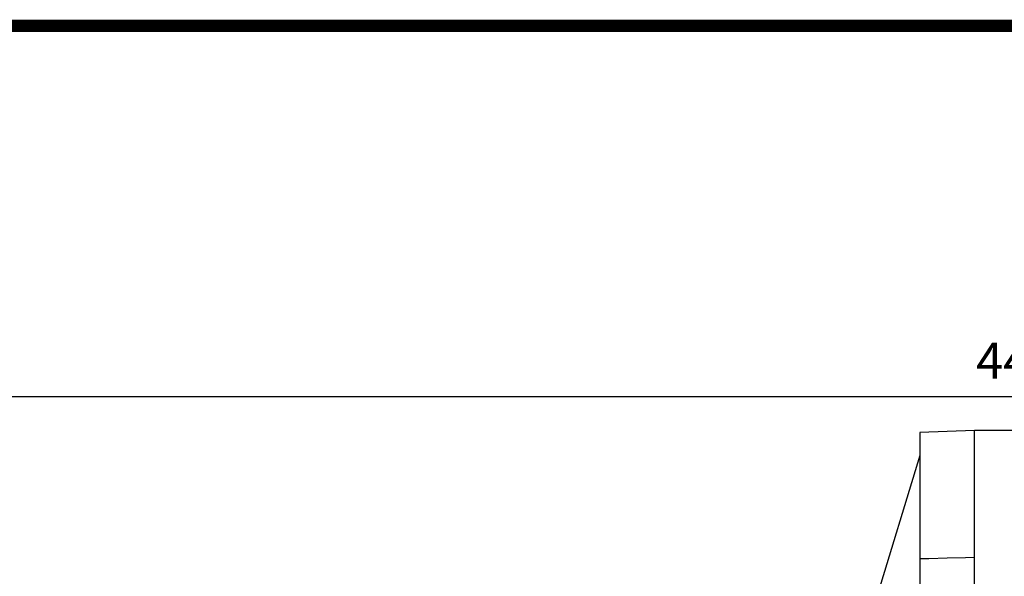
# Model space of a CAD drawing. Extents: x -1353 to -185, y 49 to 882.
# Drawn here: x -789 to -591, y 754 to 866 of the extents above; entities that cross this region are included whole.
import ezdxf

# ---------------------------------------------------------------- set-up
doc = ezdxf.new("R2010")
doc.units = 0
doc.header["$MEASUREMENT"] = 0
doc.styles.add('MX_NOTE_STANDARD', font='txt.shx', dxfattribs={"height": 3.15, "bigfont": 'extfont.shx'})
doc.dimstyles.new('MXDIMSTYLE', dxfattribs={"dimtxt": 3.15, "dimasz": 2.5, "dimexe": 1.5, "dimexo": 1, "dimgap": 1, "dimtad": 1, "dimdec": 4, "dimdsep": 46, "dimtxsty": 'MX_NOTE_STANDARD', "dimcen": 2.5, "dimadec": 0, "dimazin": 0, "dimtfac": 1, "dimtdec": 4, "dimtmove": 2, "dimatfit": 3, "dimfxl": 1, "dimtolj": 1, "dimarcsym": 0})

# ---------------------------------------------------------------- blocks, each defined once
blk = doc.blocks.new('BLOCK')
at = {"linetype": 'Continuous', "const_width": 2.375, "flags": 128}
blk.add_lwpolyline([(-1153.45067761056, 778.0087557448434), (-1153.45067761056, 17.66011730445536), (-86.09737452134081, 17.66011730445536), (-86.09737452134107, 778.0087557448434)], close=True, dxfattribs=at)
blk = doc.blocks.new('*D27')
at = {"color": 3, "linetype": 'Continuous', "lineweight": -2}
for p, q in [((-812.4682178010999, 742.5500000000001), (-812.4682178010999, 792.83)), ((-364.4682178011, 756.0684086464933), (-364.4682178011, 792.83)), ((-806.4682178010999, 789.83), (-370.4682178011, 789.83))]:
    blk.add_line(p, q, dxfattribs=at)
at = {"color": 3, "linetype": 'Continuous'}
for points in [[(-806.4682178010999, 790.83), (-806.4682178010999, 788.83), (-812.4682178010999, 789.83)], [(-370.4682178011, 790.83), (-370.4682178011, 788.83), (-364.4682178011, 789.83)]]:
    blk.add_solid(points, dxfattribs=at)
at = {"layer": 'DEFPOINTS', "color": 0, "linetype": 'Continuous'}
for p in [(-364.4682178011, 789.83), (-364.4682178011, 752.4684086464932), (-812.4682178010999, 738.95)]:
    blk.add_point(p, dxfattribs=at)
at = {"color": 3, "linetype": 'Continuous', "insert": (-588.4682178010999, 797.0300000000001), "char_height": 7.199999999999999, "attachment_point": 5}
blk.add_mtext('\\A1;448', dxfattribs=at)

msp = doc.modelspace()

# ---------------------------------------------------------------- linework, layer by layer
for p, q in [((-596.9682178010999, 782.9500000000002), (-607.9682178010999, 782.5658715355909)), ((-607.9682178010999, 782.5658715355909), (-607.9682178010999, 583.3341284644093)), ((-596.9682178010999, 582.95), (-596.9682178010999, 782.9500000000002)), ((-607.9682178010999, 777.9499999999999), (-621.3260830785098, 734.2583913800258))]:
    msp.add_line(p, q)
at = {"color": 7}
msp.add_line((-584.9682178011, 782.9500000000002), (-596.9682178010999, 782.9500000000002), dxfattribs=at)
msp.add_lwpolyline([(-607.9682178010999, 757.1707013182281), (-606.1378314684384, 757.2159675249816), (-602.4735258623477, 757.3065870433907), (-598.8045019820679, 757.3973228917596), (-596.9682178010999, 757.4427345111001)])

# ---------------------------------------------------------------- block references
at = {"color": 3, "linetype": 'Continuous', "xscale": 1.05, "yscale": 1.05, "zscale": 1.05}
msp.add_blockref('BLOCK', (-111.3013127393296, 47.54237813732797), dxfattribs=at)

# ---------------------------------------------------------------- dimensions: what is measured, and where the dimension line sits
at = {"color": 3, "linetype": 'Continuous'}
dim = msp.add_linear_dim(base=(-364.4682178011, 789.83), p1=(-812.4682178010999, 738.95), p2=(-364.4682178011, 752.4684086464932), dimstyle='MXDIMSTYLE', override={"dimscale": 1.2, "dimtxt": 6, "dimasz": 5, "dimexe": 2.5, "dimexo": 3, "dimgap": 3, "dimtoh": 1, "dimdec": 0, "dimzin": 9, "dimtxsty": 'Standard', "dimcen": 0, "dimclrd": 3, "dimclre": 3, "dimclrt": 3, "dimtdec": 0, "dimtofl": 0, "dimtmove": 0, "dimtzin": 0}, dxfattribs=at)
dim.commit()
dim.dimension.update_dxf_attribs({"geometry": '*D27', "text_midpoint": (-588.4682178010999, 797.0300000000001)})

doc.saveas('drawing.dxf')
